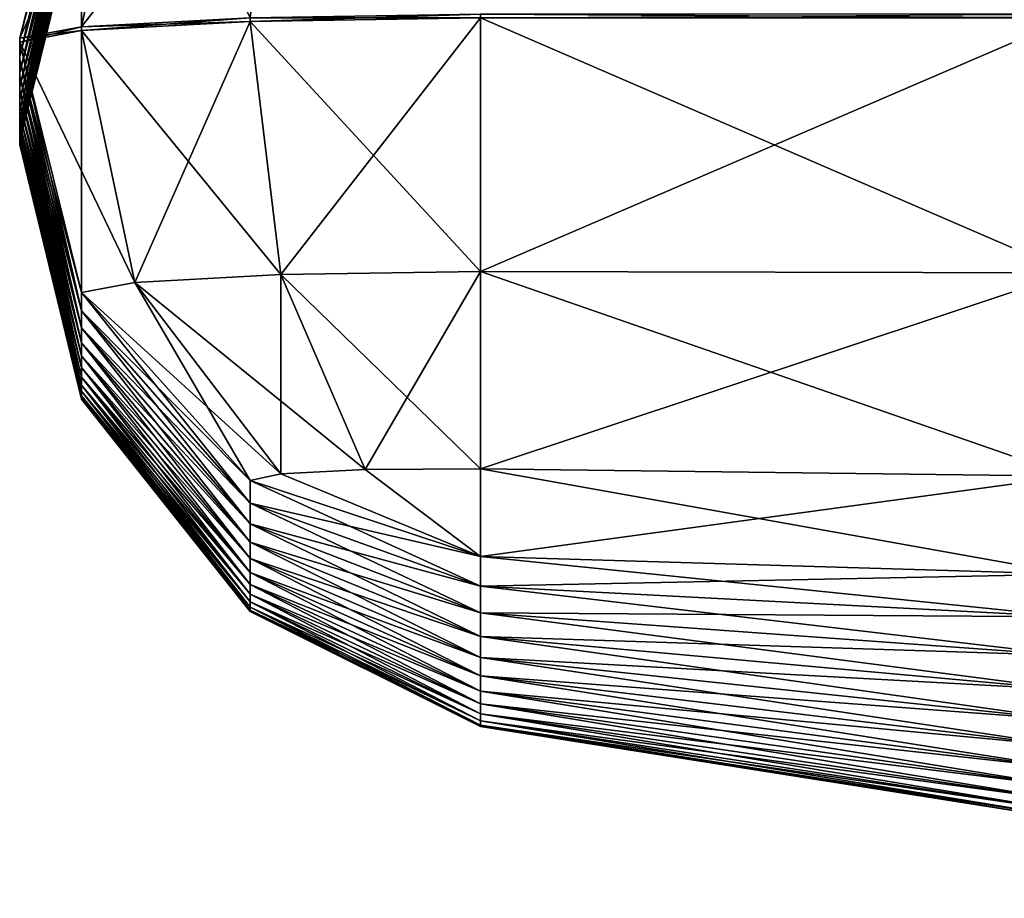
# Model space of a CAD drawing. Units: inches. Extents: x -103.7 to -76.3, y 3.3 to 8.8.
# Drawn here: x -103.1 to -100.3, y 3.9 to 6.4 of the extents above; entities that cross this region are included whole.
import ezdxf

# ---------------------------------------------------------------- set-up
doc = ezdxf.new("R2010")
doc.units = ezdxf.units.IN
doc.header["$MEASUREMENT"] = 0
doc.layers.get('0').update_dxf_attribs({"true_color": 0x8a086e})

msp = doc.modelspace()

# ---------------------------------------------------------------- meshes
at = {"color": 236, "true_color": 0x8d073a}
mesh = msp.add_polyface(dxfattribs=at)
corners = [(-102.4806, 6.3818, 14.2458), (-102.3919, 7.0902, 14.0922), (-102.8115, 7.068, 13.6726), (-102.9651, 6.3559, 13.7613), (-102.9651, 7.0388, 13.0994), (-103.1425, 6.3225, 13.0994), (-102.9651, 6.9874, 12.0182), (-103.1425, 6.2712, 12.0182), (-102.9651, 6.941, 10.937), (-103.1425, 6.2248, 10.937), (-102.9651, 6.8994, 9.8558), (-103.1425, 6.2248, -8.5247), (-102.9651, 6.941, -8.5247), (-102.9651, 6.9874, -9.6059), (-103.1425, 6.2712, -9.6059), (-102.9651, 7.0388, -10.6871), (-103.1425, 6.3225, -10.6871), (-102.8115, 7.068, -11.2603), (-102.9651, 6.3559, -11.349), (-102.3919, 7.0902, -11.6799), (-102.4806, 7.4656, 10.937), (-102.4806, 7.4241, 9.8558), (-102.4806, 7.3875, 8.7746), (-102.9651, 6.8627, 8.7746), (-102.4806, 7.3557, 7.6934), (-102.9651, 6.8309, 7.6934), (-102.4806, 7.3288, 6.6122), (-102.9651, 6.804, 6.6122), (-102.4806, 7.3068, 5.5309), (-102.9651, 6.782, 5.5309), (-102.4806, 7.2897, 4.4497), (-102.9651, 6.7648, 4.4497), (-102.4806, 7.2775, 3.3685), (-102.9651, 6.7526, 3.3685), (-102.4806, 7.2702, 2.2873), (-102.9651, 6.7453, 2.2873), (-102.4806, 7.2678, 1.2061), (-102.9651, 6.7428, 1.2061), (-102.4806, 7.2702, 0.1249), (-102.9651, 6.7453, 0.1249), (-102.4806, 7.2775, -0.9563), (-102.9651, 6.7526, -0.9563), (-102.4806, 7.2897, -2.0375), (-102.9651, 6.7648, -2.0375), (-102.4806, 7.3068, -3.1187), (-102.9651, 6.782, -3.1187), (-102.4806, 7.3288, -4.1999), (-102.9651, 6.804, -4.1999), (-102.4806, 7.3557, -5.2811), (-102.9651, 6.8309, -5.2811), (-102.4806, 7.3875, -6.3623), (-102.9651, 6.8627, -6.3623), (-102.4806, 7.4241, -7.4435), (-102.9651, 6.8994, -7.4435), (-102.4806, 7.4656, -8.5247)]
mesh.append_faces([[corners[k] for k in face] for face in [(6, 20, 8), (8, 21, 10), (10, 22, 23), (23, 24, 25), (25, 26, 27), (27, 28, 29), (29, 30, 31), (31, 32, 33), (33, 34, 35), (35, 36, 37), (37, 38, 39), (39, 40, 41), (41, 42, 43), (43, 44, 45), (45, 46, 47), (47, 48, 49), (49, 50, 51), (51, 52, 53), (53, 54, 12)]], dxfattribs={"vtx0": -1, "color": 236})
mesh.append_faces([[corners[k] for k in face] for face in [(0, 1, 2), (3, 2, 4), (5, 4, 6), (7, 6, 8), (9, 8, 10), (11, 12, 13), (14, 13, 15), (16, 15, 17), (18, 17, 19), (29, 28, 30), (31, 30, 32), (33, 32, 34), (35, 34, 36), (37, 36, 38), (39, 38, 40), (41, 40, 42), (43, 42, 44), (45, 44, 46)]], dxfattribs={"vtx2": -1, "color": 236})
mesh = msp.add_polyface(dxfattribs=at)
corners = [(-102.3919, 5.6438, 14.0922), (-102.4806, 6.371, 14.2458), (-102.9651, 6.345, 13.7613), (-101.8187, 6.3811, 14.4231), (-102.4806, 6.3818, 14.2458), (-102.9651, 6.3559, 13.7613), (-103.1425, 6.3225, 13.0994), (-103.1425, 6.3117, -10.6871), (-102.9651, 6.3559, -11.349), (-102.9651, 6.3451, -11.349), (-102.4806, 6.3818, -11.8335), (-102.4806, 6.371, -11.8335), (-101.8187, 6.3919, -12.0109), (-102.8115, 7.068, 13.6726), (-102.9651, 7.0388, 13.0994), (-103.1425, 6.1832, 9.8558), (-102.9651, 6.8994, 9.8558), (-102.9651, 6.8627, 8.7746), (-103.1425, 6.1466, 8.7746), (-102.9651, 6.8309, 7.6934), (-103.1425, 6.1149, 7.6934), (-102.9651, 6.804, 6.6122), (-103.1425, 6.088, 6.6122), (-102.9651, 6.782, 5.5309), (-103.1425, 6.066, 5.5309), (-102.9651, 6.7648, 4.4497), (-103.1425, 6.0489, 4.4497), (-102.9651, 6.7526, 3.3685), (-103.1425, 6.0367, 3.3685), (-102.9651, 6.7453, 2.2873), (-103.1425, 6.0294, 2.2873), (-102.9651, 6.7428, 1.2061), (-103.1425, 6.0269, 1.2061), (-102.9651, 6.7453, 0.1249), (-103.1425, 6.0294, 0.1249), (-102.9651, 6.7526, -0.9563), (-103.1425, 6.0367, -0.9563), (-102.9651, 6.7648, -2.0375), (-103.1425, 6.0489, -2.0375), (-102.9651, 6.782, -3.1187), (-103.1425, 6.066, -3.1187), (-102.9651, 6.804, -4.1999), (-103.1425, 6.088, -4.1999), (-102.9651, 6.8309, -5.2811), (-103.1425, 6.1149, -5.2811), (-102.9651, 6.8627, -6.3623), (-103.1425, 6.1466, -6.3623), (-102.9651, 6.8994, -7.4435), (-103.1425, 6.1832, -7.4435), (-102.9651, 6.941, -8.5247), (-103.1425, 6.2248, -8.5247), (-102.9651, 6.9874, -9.6059), (-103.1425, 6.2712, -9.6059), (-103.1425, 6.3225, -10.6871), (-102.8115, 7.068, -11.2603), (-102.3919, 7.0902, -11.6799)]
mesh.append_faces([[corners[k] for k in face] for face in [(3, 4, 1), (1, 5, 2), (7, 8, 9), (9, 10, 11), (4, 13, 5), (5, 14, 6), (38, 39, 40), (40, 41, 42), (42, 43, 44), (44, 45, 46), (46, 47, 48), (48, 49, 50), (50, 51, 52), (53, 54, 8), (8, 55, 10)]], dxfattribs={"vtx0": -1, "color": 236})
mesh.append_faces([[corners[k] for k in face] for face in [(0, 1, 2), (1, 4, 5), (2, 5, 6), (9, 8, 10), (11, 10, 12), (15, 16, 17), (18, 17, 19), (20, 19, 21), (22, 21, 23), (24, 23, 25), (26, 25, 27), (28, 27, 29), (30, 29, 31), (32, 31, 33), (34, 33, 35), (36, 35, 37), (38, 37, 39), (40, 39, 41), (42, 41, 43), (44, 43, 45), (46, 45, 47), (48, 47, 49)]], dxfattribs={"vtx2": -1, "color": 236})
mesh = msp.add_polyface(dxfattribs=at)
corners = [(-102.9651, 6.345, 13.7613), (-103.1425, 6.3225, 13.0994), (-103.1425, 6.3116, 13.0994), (-103.1425, 6.2712, 12.0182), (-103.1425, 6.2604, 12.0182), (-103.1425, 6.2248, 10.937), (-103.1425, 6.2139, 10.937), (-103.1425, 6.1832, 9.8558), (-103.1425, 6.1724, 9.8558), (-103.1425, 6.1466, 8.7746), (-103.1425, 6.1358, 8.7746), (-103.1425, 6.1149, 7.6934), (-103.1425, 6.104, 7.6934), (-103.1425, 6.104, -5.2811), (-103.1425, 6.1149, -5.2811), (-103.1425, 6.1466, -6.3623), (-103.1425, 6.1358, -6.3623), (-103.1425, 6.1832, -7.4435), (-103.1425, 6.1724, -7.4435), (-103.1425, 6.2248, -8.5247), (-103.1425, 6.2139, -8.5247), (-103.1425, 6.2712, -9.6059), (-103.1425, 6.2604, -9.6059), (-103.1425, 6.3225, -10.6871), (-103.1425, 6.3117, -10.6871), (-102.9651, 6.3559, -11.349), (-102.9651, 6.9874, 12.0182), (-102.9651, 6.941, 10.937), (-102.9651, 6.8994, 9.8558), (-102.9651, 6.8627, 8.7746), (-102.9651, 6.8309, 7.6934), (-102.9651, 6.804, 6.6122), (-103.1425, 6.088, 6.6122), (-102.9651, 6.782, 5.5309), (-103.1425, 6.066, 5.5309), (-102.9651, 6.7648, 4.4497), (-103.1425, 6.0489, 4.4497), (-102.9651, 6.7526, 3.3685), (-103.1425, 6.0367, 3.3685), (-102.9651, 6.7453, 2.2873), (-103.1425, 6.0294, 2.2873), (-102.9651, 6.7428, 1.2061), (-103.1425, 6.0269, 1.2061), (-102.9651, 6.7453, 0.1249), (-103.1425, 6.0294, 0.1249), (-102.9651, 6.7526, -0.9563), (-103.1425, 6.0367, -0.9563), (-102.9651, 6.7648, -2.0375), (-103.1425, 6.0489, -2.0375), (-102.9651, 7.0388, -10.6871)]
mesh.append_faces([[corners[k] for k in face] for face in [(0, 1, 2), (2, 3, 4), (4, 5, 6), (6, 7, 8), (8, 9, 10), (10, 11, 12), (13, 15, 16), (16, 17, 18), (18, 19, 20), (20, 21, 22), (22, 23, 24), (1, 26, 3), (3, 27, 5), (5, 28, 7), (7, 29, 9), (9, 30, 11), (11, 31, 32), (32, 33, 34), (34, 35, 36), (36, 37, 38), (38, 39, 40), (40, 41, 42), (42, 43, 44), (44, 45, 46), (46, 47, 48), (21, 49, 23)]], dxfattribs={"vtx0": -1, "color": 236})
mesh.append_faces([[corners[k] for k in face] for face in [(2, 1, 3), (4, 3, 5), (6, 5, 7), (8, 7, 9), (10, 9, 11), (13, 14, 15), (16, 15, 17), (18, 17, 19), (20, 19, 21), (22, 21, 23), (24, 23, 25)]], dxfattribs={"vtx2": -1, "color": 236})
mesh = msp.add_polyface(dxfattribs=at)
corners = [(-102.8115, 5.6215, 13.6726), (-102.9651, 6.345, 13.7613), (-103.1425, 6.3116, 13.0994), (-102.9651, 5.5926, 13.0994), (-103.1425, 6.2604, 12.0182), (-102.9651, 5.5393, 12.0182), (-103.1425, 6.2139, 10.937), (-102.9651, 5.4911, 10.937), (-103.1425, 6.1724, 9.8558), (-102.9651, 5.4479, 9.8558), (-103.1425, 6.1358, 8.7746), (-102.9651, 5.4099, 8.7746), (-103.1425, 6.104, 7.6934), (-102.9651, 5.3769, -5.2811), (-103.1425, 6.104, -5.2811), (-103.1425, 6.1358, -6.3623), (-102.9651, 5.4099, -6.3623), (-103.1425, 6.1724, -7.4435), (-102.9651, 5.448, -7.4435), (-103.1425, 6.2139, -8.5247), (-102.9651, 5.4911, -8.5247), (-103.1425, 6.2604, -9.6059), (-102.9651, 5.5393, -9.6059), (-103.1425, 6.3117, -10.6871), (-102.9651, 5.5926, -10.6871), (-102.9651, 6.3451, -11.349), (-102.8115, 5.6215, -11.2603), (-102.4806, 6.371, -11.8335), (-102.3919, 5.6438, -11.6799), (-103.1425, 6.1149, 7.6934), (-103.1425, 6.088, 6.6122), (-103.1425, 6.0772, 6.6122), (-103.1425, 6.066, 5.5309), (-103.1425, 6.0552, 5.5309), (-103.1425, 6.0489, 4.4497), (-103.1425, 6.0381, 4.4497), (-103.1425, 6.0367, 3.3685), (-103.1425, 6.0259, 3.3685), (-103.1425, 6.0294, 2.2873), (-103.1425, 6.0185, 2.2873), (-103.1425, 6.0269, 1.2061), (-103.1425, 6.0161, 1.2061), (-103.1425, 6.0294, 0.1249), (-103.1425, 6.0185, 0.1249), (-103.1425, 6.0367, -0.9563), (-103.1425, 6.0259, -0.9563), (-103.1425, 6.0489, -2.0375), (-103.1425, 6.0381, -2.0375), (-103.1425, 6.066, -3.1187), (-103.1425, 6.0552, -3.1187), (-103.1425, 6.088, -4.1999), (-103.1425, 6.0772, -4.1999), (-103.1425, 6.1149, -5.2811)]
mesh.append_faces([[corners[k] for k in face] for face in [(26, 27, 28), (12, 30, 31), (31, 32, 33), (33, 34, 35), (35, 36, 37), (37, 38, 39), (39, 40, 41), (41, 42, 43), (43, 44, 45), (45, 46, 47), (47, 48, 49), (49, 50, 51), (51, 52, 14)]], dxfattribs={"vtx0": -1, "color": 236})
mesh.append_faces([[corners[k] for k in face] for face in [(0, 1, 2), (3, 2, 4), (5, 4, 6), (7, 6, 8), (9, 8, 10), (11, 10, 12), (13, 14, 15), (16, 15, 17), (18, 17, 19), (20, 19, 21), (22, 21, 23), (24, 23, 25), (26, 25, 27), (12, 29, 30), (31, 30, 32), (33, 32, 34), (35, 34, 36), (37, 36, 38), (39, 38, 40), (41, 40, 42), (43, 42, 44), (45, 44, 46), (47, 46, 48), (49, 48, 50), (51, 50, 52)]], dxfattribs={"vtx2": -1, "color": 236})
mesh = msp.add_polyface(dxfattribs=at)
corners = [(-101.8187, 4.8336, 13.0994), (-101.8187, 4.749, 12.0182), (-100.1234, 4.6605, 12.0182), (-100.1234, 4.7827, 13.0994), (-101.8187, 4.6724, 10.937), (-100.1234, 4.5499, 10.937), (-101.8187, 4.6724, -8.5247), (-101.8187, 4.749, -9.6059), (-100.1234, 4.6605, -9.6059), (-101.8187, 4.8336, -10.6871), (-100.1234, 4.7827, -10.6871), (-101.8187, 5.0857, 13.7612), (-102.1497, 5.0838, 13.6726), (-102.3919, 5.0713, 13.4303), (-102.4806, 5.0519, 13.0994), (-102.4806, 4.9867, 12.0182), (-102.4806, 4.9277, 10.937), (-102.4806, 4.8749, 9.8558), (-101.8187, 4.6038, 9.8558), (-102.4806, 4.8283, 8.7746), (-101.8187, 4.5433, 8.7746), (-101.8187, 4.5433, -6.3623), (-102.4806, 4.8749, -7.4435), (-101.8187, 4.6038, -7.4435), (-102.4806, 4.9277, -8.5247), (-102.4806, 4.9867, -9.6059), (-102.4806, 5.0519, -10.6871), (-102.3919, 5.0713, -11.0181), (-102.1497, 5.0838, -11.2603), (-101.8187, 5.0857, -11.349), (-100.1234, 5.0645, -11.349), (-101.8187, 5.6523, 14.2458), (-102.3919, 5.6438, 14.0922), (-102.3919, 5.6438, -11.6799), (-101.8187, 5.6523, -11.8335), (-100.1234, 5.6493, -11.8335), (-100.1234, 5.0645, 13.7612), (-101.8187, 6.3811, 14.4231), (-102.4806, 6.371, 14.2458), (-102.4806, 6.371, -11.8335), (-101.8187, 6.3811, -12.0109), (-100.1234, 6.3811, -12.0109), (-100.1234, 5.6493, 14.2458), (-101.8187, 6.3919, 14.4231), (-102.4806, 6.3818, 14.2458), (-101.8187, 6.3919, -12.0109), (-100.1234, 6.3811, 14.4231)]
mesh.append_faces([[corners[k] for k in face] for face in [(0, 2, 3), (1, 5, 2), (0, 15, 1), (1, 16, 4), (4, 17, 18), (18, 19, 20), (21, 22, 23), (23, 24, 6), (6, 25, 7), (7, 26, 9), (3, 11, 0), (11, 32, 12), (28, 34, 29), (36, 31, 11), (31, 38, 32), (33, 40, 34), (42, 37, 31), (39, 45, 40), (46, 43, 37)]], dxfattribs={"vtx0": -1, "color": 236})
mesh.append_faces([[corners[k] for k in face] for face in [(0, 1, 2), (1, 4, 5), (6, 7, 8), (7, 9, 10), (0, 11, 12), (0, 12, 13), (0, 13, 14), (9, 26, 27), (9, 27, 28), (9, 28, 29), (9, 29, 30), (11, 31, 32), (28, 33, 34), (29, 34, 35), (31, 37, 38), (33, 39, 40), (34, 40, 41), (37, 43, 44)]], dxfattribs={"vtx2": -1, "color": 236})
mesh = msp.add_polyface(dxfattribs=at)
corners = [(-100.1234, 4.7827, 13.0994), (-100.1234, 4.6605, 12.0182), (-98.4281, 4.5856, 12.0182), (-98.4281, 4.7397, 13.0994), (-100.1234, 4.5499, 10.937), (-98.4281, 4.4462, 10.937), (-100.1234, 4.4509, 9.8558), (-98.4281, 4.3215, 9.8558), (-101.8187, 4.5433, -6.3623), (-100.1234, 4.4509, -7.4435), (-100.1234, 4.3636, -6.3623), (-101.8187, 4.6038, -7.4435), (-100.1234, 4.5499, -8.5247), (-98.4281, 4.4462, -8.5247), (-101.8187, 4.6724, -8.5247), (-100.1234, 4.6605, -9.6059), (-98.4281, 4.5856, -9.6059), (-101.8187, 4.749, -9.6059), (-100.1234, 4.7827, -10.6871), (-98.4281, 4.7397, -10.6871), (-101.8187, 4.8336, -10.6871), (-100.1234, 5.0645, -11.349), (-98.4281, 5.0465, -11.349), (-98.4281, 5.0465, 13.7612), (-100.1234, 5.0645, 13.7612), (-101.8187, 5.0857, 13.7612), (-101.8187, 5.0857, -11.349), (-100.1234, 5.6493, -11.8335), (-98.4281, 5.6467, -11.8335), (-98.4281, 5.6467, 14.2458), (-100.1234, 5.6493, 14.2458), (-101.8187, 5.6523, 14.2458), (-101.8187, 5.6523, -11.8335), (-100.1234, 6.3811, -12.0109), (-98.4281, 6.3811, -12.0109), (-98.4281, 6.3811, 14.4231), (-100.1234, 6.3811, 14.4231), (-101.8187, 6.3811, 14.4231), (-101.8187, 6.3811, -12.0109), (-100.1234, 6.3919, -12.0109), (-98.4281, 6.3919, -12.0109), (-98.4281, 6.3919, 14.4231), (-100.1234, 6.3919, 14.4231), (-101.8187, 6.3919, 14.4231)]
mesh.append_faces([[corners[k] for k in face] for face in [(0, 2, 3), (1, 5, 2), (4, 7, 5), (8, 9, 10), (11, 12, 9), (14, 15, 12), (12, 16, 13), (17, 18, 15), (15, 19, 16), (20, 21, 18), (18, 22, 19), (3, 24, 0), (26, 27, 21), (21, 28, 22), (23, 30, 24), (32, 33, 27), (27, 34, 28), (29, 36, 30), (38, 39, 33), (33, 40, 34), (35, 42, 36)]], dxfattribs={"vtx0": -1, "color": 236})
mesh.append_faces([[corners[k] for k in face] for face in [(0, 1, 2), (1, 4, 5), (4, 6, 7), (9, 12, 13), (12, 15, 16), (15, 18, 19), (18, 21, 22), (3, 23, 24), (0, 24, 25), (21, 27, 28), (23, 29, 30), (24, 30, 31), (27, 33, 34), (29, 35, 36), (30, 36, 37), (35, 41, 42), (36, 42, 43)]], dxfattribs={"vtx2": -1, "color": 236})
mesh = msp.add_polyface(dxfattribs=at)
corners = [(-102.3919, 5.6438, 14.0922), (-102.9651, 6.345, 13.7613), (-102.8115, 5.6215, 13.6726), (-103.1425, 6.3116, 13.0994), (-102.9651, 5.5926, 13.0994), (-103.1425, 6.2604, 12.0182), (-102.9651, 5.5393, 12.0182), (-103.1425, 6.2139, 10.937), (-102.9651, 5.4911, 10.937), (-103.1425, 6.1724, 9.8558), (-102.9651, 5.4479, 9.8558), (-103.1425, 6.1358, 8.7746), (-102.9651, 5.4099, 8.7746), (-103.1425, 6.104, 7.6934), (-102.9651, 5.3769, 7.6934), (-103.1425, 6.0772, 6.6122), (-102.9651, 5.349, 6.6122), (-103.1425, 6.0552, 5.5309), (-102.9651, 5.3262, 5.531), (-103.1425, 6.0381, 4.4497), (-102.9651, 5.3084, 4.4497), (-103.1425, 6.0259, 3.3685), (-102.9651, 5.2957, 3.3685), (-103.1425, 6.0185, 2.2873), (-102.9651, 5.2881, 2.2873), (-103.1425, 6.0161, 1.2061), (-102.9651, 5.2856, 1.2061), (-103.1425, 6.0185, 0.1249), (-102.9651, 5.2881, 0.1249), (-103.1425, 6.0259, -0.9563), (-102.9651, 5.2957, -0.9563), (-103.1425, 6.0381, -2.0375), (-102.9651, 5.3084, -2.0375), (-103.1425, 6.0552, -3.1187), (-102.9651, 5.3262, -3.1187), (-103.1425, 6.0772, -4.1999), (-102.9651, 5.349, -4.1999), (-103.1425, 6.104, -5.2811), (-102.9651, 5.3769, -5.2811), (-103.1425, 6.1358, -6.3623), (-102.9651, 5.4099, -6.3623), (-103.1425, 6.1724, -7.4435), (-102.9651, 5.448, -7.4435), (-103.1425, 6.2139, -8.5247), (-102.9651, 5.4911, -8.5247), (-103.1425, 6.2604, -9.6059), (-102.9651, 5.5393, -9.6059), (-103.1425, 6.3117, -10.6871), (-102.9651, 5.5926, -10.6871), (-102.9651, 6.3451, -11.349), (-102.8115, 5.6215, -11.2603)]
mesh.append_faces([[corners[k] for k in face] for face in [(0, 1, 2), (2, 3, 4), (4, 5, 6), (6, 7, 8), (8, 9, 10), (10, 11, 12), (12, 13, 14), (14, 15, 16), (16, 17, 18), (18, 19, 20), (20, 21, 22), (22, 23, 24), (24, 25, 26), (26, 27, 28), (28, 29, 30), (30, 31, 32), (32, 33, 34), (34, 35, 36), (36, 37, 38), (38, 39, 40), (40, 41, 42), (42, 43, 44), (44, 45, 46), (46, 47, 48), (48, 49, 50)]], dxfattribs={"vtx0": -1, "color": 236})
mesh.append_faces([[corners[k] for k in face] for face in [(14, 13, 15), (16, 15, 17), (18, 17, 19), (20, 19, 21), (22, 21, 23), (24, 23, 25), (26, 25, 27), (28, 27, 29), (30, 29, 31), (32, 31, 33), (34, 33, 35), (36, 35, 37)]], dxfattribs={"vtx2": -1, "color": 236})
mesh = msp.add_polyface(dxfattribs=at)
corners = [(-102.1497, 5.0838, 13.6726), (-102.3919, 5.6438, 14.0922), (-102.8115, 5.6215, 13.6726), (-102.3919, 5.0713, 13.4303), (-102.9651, 5.5926, 13.0994), (-102.4806, 5.0519, 13.0994), (-102.9651, 5.5393, 12.0182), (-102.4806, 4.9867, 12.0182), (-102.9651, 5.4911, 10.937), (-102.4806, 4.9277, 10.937), (-102.9651, 5.4479, 9.8558), (-102.4806, 4.8749, 9.8558), (-102.9651, 5.4099, 8.7746), (-102.4806, 4.8283, 8.7746), (-102.9651, 5.3769, 7.6934), (-102.4806, 4.788, 7.6934), (-102.9651, 5.349, 6.6122), (-102.4806, 4.7538, 6.6122), (-102.9651, 5.3262, 5.531), (-102.4806, 4.7259, 5.5309), (-102.9651, 5.3084, 4.4497), (-102.4806, 4.7041, 4.4497), (-102.9651, 5.2957, 3.3685), (-102.4806, 4.6886, 3.3685), (-102.9651, 5.2881, 2.2873), (-102.4806, 4.6793, 2.2873), (-102.9651, 5.2856, 1.2061), (-102.4806, 4.6762, 1.2061), (-102.9651, 5.2881, 0.1249), (-102.4806, 4.6793, 0.1249), (-102.9651, 5.2957, -0.9563), (-102.4806, 4.6886, -0.9563), (-102.9651, 5.3084, -2.0375), (-102.4806, 4.7041, -2.0375), (-102.9651, 5.3262, -3.1187), (-102.4806, 4.7259, -3.1187), (-102.9651, 5.349, -4.1999), (-102.4806, 4.7538, -4.1999), (-102.9651, 5.3769, -5.2811), (-102.4806, 4.788, -5.2811), (-102.9651, 5.4099, -6.3623), (-102.4806, 4.8283, -6.3623), (-102.9651, 5.448, -7.4435), (-102.4806, 4.8749, -7.4435), (-102.9651, 5.4911, -8.5247), (-102.4806, 4.9277, -8.5247), (-102.9651, 5.5393, -9.6059), (-102.4806, 4.9867, -9.6059), (-102.9651, 5.5926, -10.6871), (-102.4806, 5.0519, -10.6871), (-102.8115, 5.6215, -11.2603), (-102.3919, 5.0713, -11.0181), (-102.3919, 5.6438, -11.6799), (-102.1497, 5.0838, -11.2603)]
mesh.append_faces([[corners[k] for k in face] for face in [(0, 2, 3), (3, 4, 5), (5, 6, 7), (7, 8, 9), (9, 10, 11), (41, 42, 43), (43, 44, 45), (45, 46, 47), (47, 48, 49), (49, 50, 51), (51, 52, 53)]], dxfattribs={"vtx0": -1, "color": 236})
mesh.append_faces([[corners[k] for k in face] for face in [(0, 1, 2), (3, 2, 4), (5, 4, 6), (7, 6, 8), (9, 8, 10), (11, 10, 12), (13, 12, 14), (15, 14, 16), (17, 16, 18), (19, 18, 20), (21, 20, 22), (23, 22, 24), (25, 24, 26), (27, 26, 28), (29, 28, 30), (31, 30, 32), (33, 32, 34), (35, 34, 36), (37, 36, 38), (39, 38, 40), (41, 40, 42), (43, 42, 44), (45, 44, 46), (47, 46, 48), (49, 48, 50), (51, 50, 52)]], dxfattribs={"vtx2": -1, "color": 236})
mesh = msp.add_polyface(dxfattribs=at)
corners = [(-101.8187, 4.8336, 13.0994), (-102.4806, 5.0519, 13.0994), (-102.4806, 4.9867, 12.0182), (-101.8187, 4.749, 12.0182), (-102.4806, 4.9277, 10.937), (-101.8187, 4.6724, 10.937), (-102.4806, 4.8749, 9.8558), (-101.8187, 4.6038, 9.8558), (-102.4806, 4.8283, 8.7746), (-101.8187, 4.5433, 8.7746), (-102.4806, 4.788, 7.6934), (-101.8187, 4.4909, 7.6934), (-102.4806, 4.7538, 6.6122), (-101.8187, 4.4466, 6.6122), (-102.4806, 4.7259, 5.5309), (-101.8187, 4.4103, 5.5309), (-102.4806, 4.7041, 4.4497), (-101.8187, 4.3821, 4.4497), (-102.4806, 4.6886, 3.3685), (-101.8187, 4.3619, 3.3685), (-102.4806, 4.6793, 2.2873), (-101.8187, 4.3498, 2.2873), (-102.4806, 4.6762, 1.2061), (-101.8187, 4.3458, 1.2061), (-102.4806, 4.6793, 0.1249), (-101.8187, 4.3498, 0.1249), (-102.4806, 4.6886, -0.9563), (-101.8187, 4.3619, -0.9563), (-102.4806, 4.7041, -2.0375), (-101.8187, 4.3821, -2.0375), (-102.4806, 4.7259, -3.1187), (-101.8187, 4.4103, -3.1187), (-102.4806, 4.7538, -4.1999), (-101.8187, 4.4466, -4.1999), (-102.4806, 4.788, -5.2811), (-101.8187, 4.4909, -5.2811), (-102.4806, 4.8283, -6.3623), (-101.8187, 4.5433, -6.3623), (-102.4806, 4.8749, -7.4435), (-101.8187, 4.6038, -7.4435), (-102.4806, 4.9277, -8.5247), (-101.8187, 4.6724, -8.5247), (-102.4806, 4.9867, -9.6059), (-101.8187, 4.749, -9.6059), (-102.4806, 5.0519, -10.6871), (-102.9651, 5.4099, 8.7746), (-102.9651, 5.3769, 7.6934), (-102.9651, 5.349, 6.6122), (-102.9651, 5.3262, 5.531), (-102.9651, 5.3084, 4.4497), (-102.9651, 5.2957, 3.3685), (-102.9651, 5.2881, 2.2873), (-102.9651, 5.2856, 1.2061), (-102.9651, 5.2881, 0.1249), (-102.9651, 5.2957, -0.9563), (-102.9651, 5.3084, -2.0375), (-102.9651, 5.3262, -3.1187), (-102.9651, 5.349, -4.1999), (-102.9651, 5.3769, -5.2811), (-102.9651, 5.4099, -6.3623)]
mesh.append_faces([[corners[k] for k in face] for face in [(6, 45, 8), (8, 46, 10), (10, 47, 12), (12, 48, 14), (14, 49, 16), (16, 50, 18), (18, 51, 20), (20, 52, 22), (22, 53, 24), (24, 54, 26), (26, 55, 28), (28, 56, 30), (30, 57, 32), (32, 58, 34), (34, 59, 36)]], dxfattribs={"vtx0": -1, "color": 236})
mesh.append_faces([[corners[k] for k in face] for face in [(0, 1, 2), (3, 2, 4), (5, 4, 6), (7, 6, 8), (9, 8, 10), (11, 10, 12), (13, 12, 14), (15, 14, 16), (17, 16, 18), (19, 18, 20), (21, 20, 22), (23, 22, 24), (25, 24, 26), (27, 26, 28), (29, 28, 30), (31, 30, 32), (33, 32, 34), (35, 34, 36), (37, 36, 38), (39, 38, 40), (41, 40, 42), (43, 42, 44)]], dxfattribs={"vtx2": -1, "color": 236})
mesh = msp.add_polyface(dxfattribs=at)
corners = [(-101.8187, 4.6724, 10.937), (-101.8187, 4.6038, 9.8558), (-100.1234, 4.4509, 9.8558), (-100.1234, 4.5499, 10.937), (-101.8187, 4.5433, 8.7746), (-100.1234, 4.3636, 8.7746), (-101.8187, 4.4909, 7.6934), (-100.1234, 4.2879, 7.6934), (-101.8187, 4.4466, 6.6122), (-100.1234, 4.2238, 6.6122), (-101.8187, 4.4103, 5.5309), (-100.1234, 4.1714, 5.5309), (-101.8187, 4.3821, 4.4497), (-100.1234, 4.1307, 4.4497), (-101.8187, 4.3619, 3.3685), (-100.1234, 4.1016, 3.3685), (-101.8187, 4.3498, 2.2873), (-100.1234, 4.0841, 2.2873), (-101.8187, 4.3458, 1.2061), (-100.1234, 4.0783, 1.2061), (-101.8187, 4.3498, 0.1249), (-100.1234, 4.0841, 0.1249), (-101.8187, 4.3619, -0.9563), (-100.1234, 4.1016, -0.9563), (-101.8187, 4.3821, -2.0375), (-100.1234, 4.1307, -2.0375), (-101.8187, 4.4103, -3.1187), (-100.1234, 4.1714, -3.1187), (-101.8187, 4.4466, -4.1999), (-100.1234, 4.2238, -4.1999), (-101.8187, 4.4909, -5.2811), (-100.1234, 4.2879, -5.2811), (-101.8187, 4.5433, -6.3623), (-100.1234, 4.3636, -6.3623), (-101.8187, 4.6038, -7.4435), (-100.1234, 4.4509, -7.4435), (-101.8187, 4.6724, -8.5247), (-100.1234, 4.5499, -8.5247), (-102.4806, 4.788, 7.6934), (-102.4806, 4.7538, 6.6122), (-102.4806, 4.7259, 5.5309), (-102.4806, 4.7041, 4.4497), (-102.4806, 4.6886, 3.3685), (-102.4806, 4.6793, 2.2873), (-102.4806, 4.6762, 1.2061), (-102.4806, 4.6793, 0.1249), (-102.4806, 4.6886, -0.9563), (-102.4806, 4.7041, -2.0375), (-102.4806, 4.7259, -3.1187), (-102.4806, 4.7538, -4.1999), (-102.4806, 4.788, -5.2811), (-102.4806, 4.8283, -6.3623)]
mesh.append_faces([[corners[k] for k in face] for face in [(0, 2, 3), (1, 5, 2), (4, 7, 5), (16, 19, 17), (28, 31, 29), (4, 38, 6), (6, 39, 8), (8, 40, 10), (10, 41, 12), (12, 42, 14), (14, 43, 16), (16, 44, 18), (18, 45, 20), (20, 46, 22), (22, 47, 24), (24, 48, 26), (26, 49, 28), (28, 50, 30), (30, 51, 32)]], dxfattribs={"vtx0": -1, "color": 236})
mesh.append_faces([[corners[k] for k in face] for face in [(0, 1, 2), (1, 4, 5), (4, 6, 7), (6, 8, 9), (8, 10, 11), (10, 12, 13), (12, 14, 15), (14, 16, 17), (16, 18, 19), (18, 20, 21), (20, 22, 23), (22, 24, 25), (24, 26, 27), (26, 28, 29), (28, 30, 31), (30, 32, 33), (32, 34, 35), (34, 36, 37)]], dxfattribs={"vtx2": -1, "color": 236})
mesh = msp.add_polyface(dxfattribs=at)
corners = [(-100.1234, 4.4509, 9.8558), (-100.1234, 4.3636, 8.7746), (-98.4281, 4.2114, 8.7746), (-98.4281, 4.3215, 9.8558), (-100.1234, 4.2879, 7.6934), (-98.4281, 4.1161, 7.6934), (-101.8187, 4.4909, 7.6934), (-100.1234, 4.2238, 6.6122), (-98.4281, 4.0354, 6.6122), (-101.8187, 4.4466, 6.6122), (-100.1234, 4.1714, 5.5309), (-98.4281, 3.9693, 5.5309), (-101.8187, 4.4103, 5.5309), (-100.1234, 4.1307, 4.4497), (-98.4281, 3.918, 4.4497), (-101.8187, 4.3821, 4.4497), (-100.1234, 4.1016, 3.3685), (-98.4281, 3.8813, 3.3685), (-101.8187, 4.3619, 3.3685), (-100.1234, 4.0841, 2.2873), (-98.4281, 3.8593, 2.2873), (-100.1234, 4.0783, 1.2061), (-98.4281, 3.852, 1.2061), (-101.8187, 4.3458, 1.2061), (-100.1234, 4.0841, 0.1249), (-98.4281, 3.8593, 0.1249), (-101.8187, 4.3498, 0.1249), (-100.1234, 4.1016, -0.9563), (-98.4281, 3.8813, -0.9563), (-101.8187, 4.3619, -0.9563), (-100.1234, 4.1307, -2.0375), (-98.4281, 3.918, -2.0375), (-101.8187, 4.3821, -2.0375), (-100.1234, 4.1714, -3.1187), (-98.4281, 3.9693, -3.1187), (-101.8187, 4.4103, -3.1187), (-100.1234, 4.2238, -4.1999), (-98.4281, 4.0354, -4.1999), (-100.1234, 4.2879, -5.2811), (-98.4281, 4.1161, -5.2811), (-101.8187, 4.4909, -5.2811), (-100.1234, 4.3636, -6.3623), (-98.4281, 4.2114, -6.3623), (-100.1234, 4.4509, -7.4435), (-98.4281, 4.3215, -7.4435), (-98.4281, 4.4462, -8.5247)]
mesh.append_faces([[corners[k] for k in face] for face in [(0, 2, 3), (1, 5, 2), (6, 7, 4), (4, 8, 5), (9, 10, 7), (12, 13, 10), (10, 14, 11), (15, 16, 13), (18, 19, 16), (19, 22, 20), (23, 24, 21), (21, 25, 22), (26, 27, 24), (29, 30, 27), (32, 33, 30), (35, 36, 33), (36, 39, 37), (40, 41, 38), (38, 42, 39), (41, 44, 42), (43, 45, 44)]], dxfattribs={"vtx0": -1, "color": 236})
mesh.append_faces([[corners[k] for k in face] for face in [(0, 1, 2), (1, 4, 5), (4, 7, 8), (7, 10, 11), (10, 13, 14), (13, 16, 17), (16, 19, 20), (19, 21, 22), (21, 24, 25), (24, 27, 28), (27, 30, 31), (30, 33, 34), (33, 36, 37), (36, 38, 39), (38, 41, 42), (41, 43, 44)]], dxfattribs={"vtx2": -1, "color": 236})

doc.saveas('drawing.dxf')
